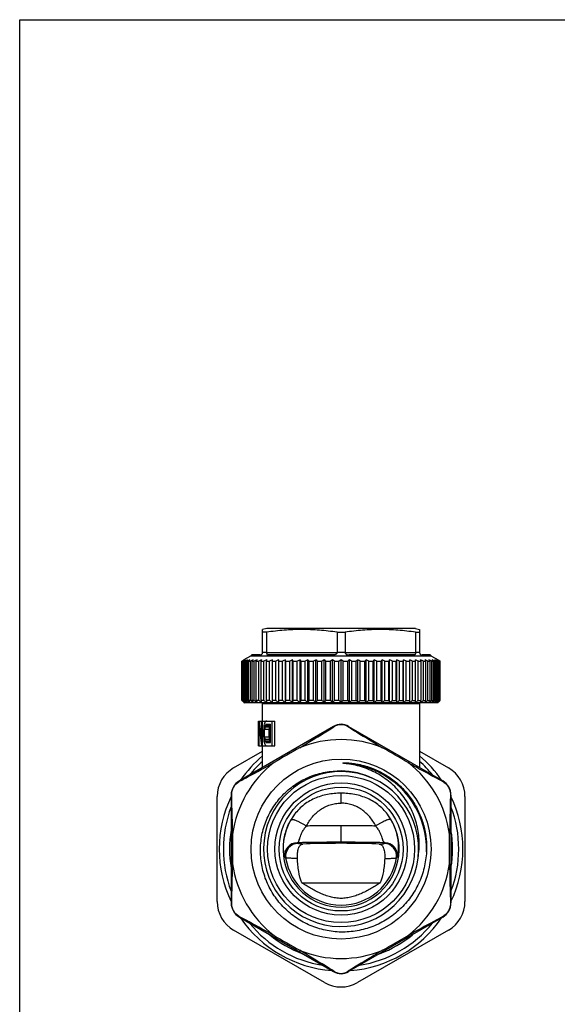
# Model space of a CAD drawing. Units: millimetres. Extents: x 0 to 297, y 0 to 210.
# Drawn here: x 0 to 65, y 91 to 210 of the extents above; entities that cross this region are included whole.
import ezdxf

# ---------------------------------------------------------------- set-up
doc = ezdxf.new("R2010")
doc.units = ezdxf.units.MM
doc.header["$LTSCALE"] = 16.335
doc.layers.get('0').update_dxf_attribs({"linetype": 'CONTINUOUS'})
doc.layers.add('A_STD', color=7, linetype='CONTINUOUS')

msp = doc.modelspace()

# ---------------------------------------------------------------- linework, layer by layer
at = {"color": 7, "linetype": 'Continuous'}
for p, q in [((0, 0), (0, 210)), ((0, 210), (297, 210)), ((29.9, 136.29), (29.4, 136.16)), ((29.4, 133.39), (29.4, 136.16)), ((47.9, 136.29), (29.9, 136.29)), ((47.9, 136.29), (48.4, 136.16)), ((48.4, 136.16), (48.4, 133.39)), ((29.89, 135.84), (29.4, 135.84)), ((29.89, 135.84), (29.89, 133.39)), ((38.42, 135.84), (38.42, 133.39)), ((38.42, 135.84), (39.39, 135.84)), ((39.39, 135.84), (39.39, 133.39)), ((47.92, 135.84), (47.92, 133.39)), ((47.92, 135.84), (48.4, 135.84)), ((26.9, 132.34), (26.95, 132.37)), ((26.9, 127.59), (26.9, 132.34)), ((26.9, 132.34), (26.93, 132.34)), ((26.96, 132.36), (26.93, 132.34)), ((26.93, 127.59), (26.93, 132.34)), ((26.95, 132.37), (27.03, 132.42)), ((26.97, 127.59), (26.97, 132.34)), ((26.97, 132.34), (27.04, 132.34)), ((27.11, 132.38), (27.04, 132.34)), ((27.04, 127.59), (27.04, 132.34)), ((27.13, 127.59), (27.13, 132.34)), ((27.13, 132.34), (27.25, 132.34)), ((27.95, 132.95), (27.15, 132.49)), ((27.25, 127.59), (27.25, 132.34)), ((27.38, 127.59), (27.38, 132.34)), ((27.38, 132.34), (27.54, 132.34)), ((27.54, 127.59), (27.54, 132.34)), ((27.71, 127.59), (27.71, 132.34)), ((27.71, 132.34), (27.92, 132.34)), ((27.92, 127.59), (27.92, 132.34)), ((49.85, 132.95), (27.95, 132.95)), ((29.1, 133.09), (28.11, 133.09)), ((28.13, 127.59), (28.13, 132.34)), ((28.13, 132.34), (28.39, 132.34)), ((28.39, 127.59), (28.39, 132.34)), ((28.64, 127.59), (28.64, 132.34)), ((28.64, 132.34), (28.93, 132.34)), ((28.93, 127.59), (28.93, 132.34)), ((29.22, 127.59), (29.22, 132.34)), ((29.22, 132.34), (29.55, 132.34)), ((29.89, 133.38), (29.4, 133.38)), ((29.55, 127.59), (29.55, 132.34)), ((29.87, 127.59), (29.87, 132.34)), ((29.87, 132.34), (30.24, 132.34)), ((29.89, 133.39), (38.42, 133.39)), ((37.92, 133.09), (30.09, 133.09)), ((30.24, 127.59), (30.24, 132.34)), ((30.59, 127.34), (30.59, 132.49)), ((30.59, 132.34), (31, 132.34)), ((31, 127.59), (31, 132.34)), ((31.35, 127.34), (31.35, 132.49)), ((31.38, 127.59), (31.38, 132.34)), ((31.38, 132.34), (31.82, 132.34)), ((31.82, 127.59), (31.82, 132.34)), ((32.16, 127.34), (32.16, 132.49)), ((32.22, 127.59), (32.22, 132.34)), ((32.22, 132.34), (32.69, 132.34)), ((32.69, 127.59), (32.69, 132.34)), ((33.03, 127.34), (33.03, 132.49)), ((33.12, 127.59), (33.12, 132.34)), ((33.12, 132.34), (33.6, 132.34)), ((33.6, 127.59), (33.6, 132.34)), ((33.94, 127.34), (33.94, 132.49)), ((34.06, 127.59), (34.06, 132.34)), ((34.06, 132.34), (34.56, 132.34)), ((34.56, 127.59), (34.56, 132.34)), ((34.88, 127.34), (34.88, 132.49)), ((35.03, 127.59), (35.03, 132.34)), ((35.03, 132.34), (35.55, 132.34)), ((35.55, 127.59), (35.55, 132.34)), ((35.86, 127.34), (35.86, 132.49)), ((36.04, 127.59), (36.04, 132.34)), ((36.04, 132.34), (36.57, 132.34)), ((36.57, 127.59), (36.57, 132.34)), ((36.86, 127.34), (36.86, 132.49)), ((37.06, 127.59), (37.06, 132.34)), ((37.06, 132.34), (37.61, 132.34)), ((37.61, 127.59), (37.61, 132.34)), ((37.88, 127.34), (37.88, 132.49)), ((38.1, 127.59), (38.1, 132.34)), ((38.1, 132.34), (38.65, 132.34)), ((39.39, 133.38), (38.41, 133.38)), ((38.65, 127.59), (38.65, 132.34)), ((38.9, 127.34), (38.9, 132.49)), ((39.15, 127.59), (39.15, 132.34)), ((39.15, 132.34), (39.7, 132.34)), ((39.39, 133.39), (47.92, 133.39)), ((39.7, 127.59), (39.7, 132.34)), ((47.72, 133.09), (39.89, 133.09)), ((39.93, 127.34), (39.93, 132.49)), ((40.2, 127.59), (40.2, 132.34)), ((40.2, 132.34), (40.74, 132.34)), ((40.74, 127.59), (40.74, 132.34)), ((40.94, 127.34), (40.94, 132.49)), ((41.23, 127.59), (41.23, 132.34)), ((41.23, 132.34), (41.77, 132.34)), ((41.77, 127.59), (41.77, 132.34)), ((41.94, 127.34), (41.94, 132.49)), ((42.25, 127.59), (42.25, 132.34)), ((42.25, 132.34), (42.77, 132.34)), ((42.77, 127.59), (42.77, 132.34)), ((42.92, 127.34), (42.92, 132.49)), ((43.24, 127.59), (43.24, 132.34)), ((43.24, 132.34), (43.75, 132.34)), ((43.75, 127.59), (43.75, 132.34)), ((43.87, 127.34), (43.87, 132.49)), ((44.2, 127.59), (44.2, 132.34)), ((44.2, 132.34), (44.68, 132.34)), ((44.68, 127.59), (44.68, 132.34)), ((44.78, 127.34), (44.78, 132.49)), ((45.12, 127.59), (45.12, 132.34)), ((45.12, 132.34), (45.58, 132.34)), ((45.58, 127.59), (45.58, 132.34)), ((45.64, 127.34), (45.64, 132.49)), ((45.99, 127.59), (45.99, 132.34)), ((45.99, 132.34), (46.42, 132.34)), ((46.42, 127.59), (46.42, 132.34)), ((46.45, 127.34), (46.45, 132.49)), ((46.8, 127.59), (46.8, 132.34)), ((46.8, 132.34), (47.21, 132.34)), ((47.21, 127.34), (47.21, 132.49)), ((47.56, 127.59), (47.56, 132.34)), ((47.56, 132.34), (47.93, 132.34)), ((48.4, 133.38), (47.92, 133.38)), ((47.93, 127.59), (47.93, 132.34)), ((48.25, 127.59), (48.25, 132.34)), ((48.25, 132.34), (48.59, 132.34)), ((48.59, 127.59), (48.59, 132.34)), ((49.69, 133.09), (48.7, 133.09)), ((48.87, 127.59), (48.87, 132.34)), ((48.87, 132.34), (49.17, 132.34)), ((49.17, 127.59), (49.17, 132.34)), ((49.42, 127.59), (49.42, 132.34)), ((49.42, 132.34), (49.67, 132.34)), ((49.67, 127.59), (49.67, 132.34)), ((49.85, 132.95), (50.65, 132.49)), ((49.88, 127.59), (49.88, 132.34)), ((49.88, 132.34), (50.09, 132.34)), ((50.09, 127.59), (50.09, 132.34)), ((50.26, 127.59), (50.26, 132.34)), ((50.26, 132.34), (50.43, 132.34)), ((50.43, 127.59), (50.43, 132.34)), ((50.55, 127.59), (50.55, 132.34)), ((50.55, 132.34), (50.67, 132.34)), ((50.67, 127.59), (50.67, 132.34)), ((50.76, 132.34), (50.69, 132.38)), ((50.76, 127.59), (50.76, 132.34)), ((50.76, 132.34), (50.83, 132.34)), ((50.77, 132.42), (50.86, 132.37)), ((50.88, 132.34), (50.83, 132.37)), ((50.83, 127.59), (50.83, 132.34)), ((50.86, 132.37), (50.9, 132.34)), ((50.88, 127.59), (50.88, 132.34)), ((50.88, 132.34), (50.9, 132.34)), ((50.9, 127.59), (50.9, 132.34)), ((26.93, 127.59), (26.9, 127.59)), ((26.9, 127.59), (26.94, 127.56)), ((26.95, 127.57), (26.93, 127.59)), ((26.94, 127.56), (26.96, 127.54)), ((27.04, 127.59), (26.97, 127.59)), ((27.25, 127.59), (27.13, 127.59)), ((27.54, 127.59), (27.38, 127.59)), ((27.92, 127.59), (27.71, 127.59)), ((28.39, 127.59), (28.13, 127.59)), ((28.93, 127.59), (28.64, 127.59)), ((29.55, 127.59), (29.22, 127.59)), ((30.24, 127.59), (29.87, 127.59)), ((31, 127.59), (30.59, 127.59)), ((31.82, 127.59), (31.38, 127.59)), ((32.69, 127.59), (32.22, 127.59)), ((33.6, 127.59), (33.12, 127.59)), ((34.56, 127.59), (34.06, 127.59)), ((35.55, 127.59), (35.03, 127.59)), ((36.57, 127.59), (36.04, 127.59)), ((37.61, 127.59), (37.06, 127.59)), ((38.65, 127.59), (38.1, 127.59)), ((39.15, 127.59), (39.7, 127.59)), ((40.2, 127.59), (40.74, 127.59)), ((41.23, 127.59), (41.77, 127.59)), ((42.25, 127.59), (42.77, 127.59)), ((43.24, 127.59), (43.75, 127.59)), ((44.2, 127.59), (44.68, 127.59)), ((45.12, 127.59), (45.58, 127.59)), ((45.99, 127.59), (46.42, 127.59)), ((46.8, 127.59), (47.21, 127.59)), ((47.56, 127.59), (47.93, 127.59)), ((48.25, 127.59), (48.59, 127.59)), ((48.87, 127.59), (49.17, 127.59)), ((49.42, 127.59), (49.67, 127.59)), ((49.88, 127.59), (50.09, 127.59)), ((50.26, 127.59), (50.43, 127.59)), ((50.55, 127.59), (50.67, 127.59)), ((50.76, 127.59), (50.83, 127.59)), ((50.88, 127.59), (50.84, 127.57)), ((50.84, 127.54), (50.87, 127.56)), ((50.87, 127.56), (50.9, 127.59)), ((50.9, 127.59), (50.88, 127.59)), ((27.04, 127.45), (27.03, 127.47)), ((27.07, 127.42), (27.04, 127.45)), ((27.07, 127.42), (27.1, 127.4)), ((27.1, 127.4), (27.07, 127.42)), ((27.1, 127.4), (27.13, 127.37)), ((27.15, 127.34), (27.13, 127.37)), ((27.15, 127.34), (27.2, 127.29)), ((50.6, 127.29), (27.2, 127.29)), ((48.4, 127.22), (48.4, 119.47)), ((50.65, 127.34), (50.6, 127.29)), ((28.91, 122.6), (28.91, 125.09)), ((28.91, 125.09), (30.9, 125.09)), ((28.96, 122.09), (28.96, 125.09)), ((29, 122.09), (29, 124.65)), ((29.3, 122.48), (29.3, 125.09)), ((29.39, 122.09), (29.39, 125.09)), ((29.53, 123.12), (29.53, 124.07)), ((29.65, 123.12), (29.65, 124.07)), ((30.19, 124.07), (29.65, 124.07)), ((30.22, 124.33), (29.67, 124.33)), ((30.26, 124.52), (29.71, 124.52)), ((30.33, 124.65), (29.78, 124.65)), ((29.87, 124.71), (30.36, 124.71)), ((30.36, 122.48), (30.36, 124.71)), ((30.55, 122.09), (30.55, 125.09)), ((38.9, 124.69), (38.9, 124.65)), ((39.81, 124.43), (51.2, 117.85)), ((28.93, 122.54), (28.93, 123.05)), ((28.96, 123.05), (28.93, 123.05)), ((30.19, 123.12), (29.65, 123.12)), ((30.22, 122.86), (29.67, 122.86)), ((28.9, 122.09), (28.9, 122.6)), ((28.91, 122.09), (30.9, 122.09)), ((28.96, 122.54), (28.93, 122.54)), ((30.26, 122.67), (29.71, 122.67)), ((30.33, 122.54), (29.78, 122.54)), ((29.87, 122.48), (30.36, 122.48)), ((25.9, 119.41), (29.4, 121.43)), ((48.4, 121.43), (51.9, 119.41)), ((23.9, 103.24), (23.9, 115.95)), ((38.9, 115.15), (38.9, 116.35)), ((52.2, 116.12), (52.2, 103.07)), ((53.9, 115.95), (53.9, 103.24)), ((34.16, 105.49), (43.65, 105.49)), ((51.2, 101.34), (39.81, 94.76)), ((36.9, 93.43), (25.9, 99.78)), ((51.9, 99.78), (40.9, 93.43)), ((38.9, 94.54), (38.9, 94.49))]:
    msp.add_line(p, q, dxfattribs=at)
for radius in [10.9, 8.9, 8, 7.5]:
    msp.add_circle((38.9, 109.59), radius, dxfattribs=at)
for centre, radius, start, end in [((44.39, 100.24), 36.54, 118.2658, 118.4845), ((43.14, 107.41), 29.72, 122.6902, 122.9528), ((43.13, 104.82), 31.95, 120.0008, 120.2581), ((43.81, 101.32), 35.32, 118.0551, 118.2657), ((42.49, 108.41), 28.53, 122.4214, 122.6902), ((44.82, 97.4), 39.21, 116.4925, 116.8531), ((42.31, 111.45), 25.83, 125.4456, 125.9998), ((45.81, 93.77), 42.81, 115.2422, 115.6961), ((42.14, 114.64), 23.05, 129.2379, 129.8075), ((46.66, 90.77), 45.76, 114.252, 114.6928), ((42.2, 117.65), 20.63, 134.016, 134.5958), ((47.51, 88.18), 48.31, 113.4851, 113.9154), ((27.7, 133.38), 0.5, 300, 324.7356), ((42.86, 120.25), 19.06, 140.0518, 140.6214), ((48.35, 86.08), 50.39, 112.9139, 113.3362), ((44.7, 122.36), 18.91, 147.6335, 148.1551), ((49.16, 84.53), 51.92, 112.5188, 112.9354), ((29.1, 133.39), 0.3, 270, 360), ((49.43, 123.92), 21.9, 156.9637, 157.3777), ((49.95, 83.58), 52.86, 112.2867, 112.6999), ((65.59, 124.87), 36.49, 167.9526, 168.1867), ((30.14, 133.39), 0.256, 180.0002, 182.5333), ((50.69, 83.26), 53.17, 112.2102, 112.6223), ((51.4, 83.58), 52.86, 112.2867, 112.6999), ((-4.34, 124.87), 36.49, 11.8133, 12.0474), ((52.05, 84.53), 51.92, 112.5188, 112.9354), ((12.01, 123.92), 21.9, 22.6223, 23.0363), ((52.65, 86.08), 50.39, 112.9139, 113.3362), ((17.05, 122.36), 18.91, 31.8449, 32.3665), ((53.19, 88.18), 48.31, 113.4851, 113.9154), ((19.33, 120.25), 19.06, 39.3786, 39.9482), ((53.68, 90.77), 45.76, 114.252, 114.6928), ((20.55, 117.65), 20.63, 45.4042, 45.984), ((54.12, 93.77), 42.81, 115.2422, 115.6961), ((21.28, 114.64), 23.05, 50.1925, 50.7621), ((54.51, 97.08), 39.56, 116.4937, 116.9633), ((21.88, 111.45), 25.83, 54.0002, 54.5544), ((54.86, 100.62), 36.11, 118.0577, 118.5457), ((22.27, 107.91), 29.11, 57.0445, 57.5759), ((38.28, 133.39), 0.139, 355.309, 359.996), ((55.2, 104.27), 32.59, 120.0034, 120.5122), ((22.61, 104.27), 32.59, 59.4878, 59.9966), ((39.53, 133.39), 0.139, 180.004, 184.691), ((55.54, 107.91), 29.11, 122.4241, 122.9555), ((22.94, 100.62), 36.11, 61.4543, 61.9423), ((55.92, 111.45), 25.83, 125.4456, 125.9998), ((23.29, 97.08), 39.56, 63.0367, 63.5063), ((56.31, 114.9), 22.71, 129.2337, 129.8118), ((23.68, 93.77), 42.81, 64.3039, 64.7578), ((57.03, 117.88), 20.31, 134.0115, 134.6004), ((24.12, 90.77), 45.76, 65.3072, 65.748), ((58.23, 120.45), 18.74, 140.047, 140.6262), ((24.61, 88.18), 48.31, 66.0846, 66.5149), ((60.46, 122.54), 18.58, 147.6288, 148.1598), ((25.16, 86.08), 50.39, 66.6638, 67.0861), ((65.41, 124.08), 21.48, 156.9596, 157.3817), ((25.76, 84.53), 51.92, 67.0646, 67.4812), ((81.42, 125.03), 35.75, 167.9502, 168.1891), ((26.41, 83.58), 52.86, 67.3001, 67.7133), ((27.11, 83.26), 53.17, 67.3777, 67.7898), ((27.86, 83.58), 52.86, 67.3001, 67.7133), ((12.93, 125.03), 35.75, 11.8109, 12.0498), ((47.66, 133.39), 0.256, 357.4667, 359.9998), ((48.7, 133.39), 0.3, 180, 270), ((28.64, 84.53), 51.92, 67.0646, 67.4812), ((28.76, 124.08), 21.48, 22.6183, 23.0404), ((29.46, 86.08), 50.39, 66.6638, 67.0861), ((33.39, 122.54), 18.58, 31.8402, 32.3712), ((30.29, 88.18), 48.31, 66.0846, 66.5149), ((35.18, 120.45), 18.74, 39.3738, 39.953), ((50.1, 133.38), 0.5, 215.2644, 240), ((31.14, 90.77), 45.76, 65.3072, 65.748), ((35.83, 117.88), 20.31, 45.3996, 45.9885), ((31.99, 93.77), 42.81, 64.3039, 64.7578), ((35.88, 114.9), 22.71, 50.1882, 50.7663), ((32.98, 97.4), 39.21, 63.1469, 63.5075), ((35.49, 111.45), 25.83, 54.0002, 54.5544), ((33.99, 101.32), 35.32, 61.7343, 61.9449), ((35.31, 108.41), 28.53, 57.3098, 57.5786), ((34.67, 104.82), 31.95, 59.7419, 59.9992), ((33.44, 100.3), 36.48, 61.5368, 61.7343), ((34.67, 107.41), 29.72, 57.0472, 57.3098), ((51.79, 153.97), 36.25, 226.752, 227.2873), ((52.19, 150.05), 33.77, 221.6884, 222.2649), ((52.18, 156.12), 38.02, 228.6151, 229.1943), ((52.81, 148), 32.8, 218.4744, 219.0403), ((52.62, 158.03), 39.63, 230.1903, 230.7642), ((54.05, 146.07), 32.45, 214.7128, 215.2571), ((53.16, 159.77), 41.13, 231.4659, 232.0343), ((56.3, 144.33), 33.13, 210.351, 210.8585), ((53.78, 161.26), 42.45, 232.4717, 233.035), ((60.29, 142.83), 35.58, 205.3551, 205.806), ((54.45, 162.47), 43.54, 233.231, 233.79), ((67.73, 141.61), 41.53, 199.7277, 200.0983), ((55.15, 163.37), 44.35, 233.7614, 234.3171), ((83.75, 140.71), 56.09, 193.5277, 193.7933), ((55.87, 163.91), 44.85, 234.075, 234.6287), ((133.96, 140.16), 104.85, 186.8854, 187.0245), ((56.59, 164.1), 45.02, 234.1787, 234.7317), ((57.31, 163.91), 44.85, 234.075, 234.6287), ((-72.71, 140.16), 104.85, 352.9755, 353.1146), ((58.03, 163.37), 44.35, 233.7614, 234.3171), ((-22.31, 140.71), 56.09, 346.2067, 346.4723), ((58.75, 162.47), 43.54, 233.231, 233.79), ((-5.97, 141.61), 41.53, 339.9017, 340.2723), ((59.46, 161.26), 42.45, 232.4717, 233.035), ((1.9, 142.83), 35.58, 334.194, 334.6449), ((60.19, 159.77), 41.13, 231.4659, 232.0343), ((6.45, 144.33), 33.13, 329.1415, 329.649), ((60.93, 158.03), 39.63, 230.1903, 230.7642), ((9.36, 146.07), 32.45, 324.7429, 325.2872), ((61.71, 156.12), 38.02, 228.6151, 229.1943), ((11.39, 148), 32.8, 320.9597, 321.5256), ((62.56, 154.08), 36.39, 226.7034, 227.2866), ((12.89, 150.05), 33.77, 317.7351, 318.3116), ((63.35, 151.78), 34.57, 224.4086, 224.9976), ((14.07, 152.17), 35.12, 315.007, 315.5868), ((64.51, 149.69), 33.22, 221.6837, 222.2696), ((15.24, 154.08), 36.39, 312.7134, 313.2966), ((65.99, 147.66), 32.25, 218.4696, 219.0451), ((16.1, 156.12), 38.02, 310.8057, 311.3849), ((67.98, 145.75), 31.89, 214.708, 215.2619), ((16.88, 158.03), 39.63, 309.2358, 309.8097), ((70.84, 144.03), 32.53, 210.3463, 210.8632), ((17.62, 159.77), 41.13, 307.9657, 308.5341), ((75.3, 142.54), 34.91, 205.3508, 205.8104), ((18.34, 161.26), 42.45, 306.965, 307.5283), ((83.01, 141.34), 40.72, 199.724, 200.102), ((19.05, 162.47), 43.54, 306.21, 306.769), ((99.02, 140.45), 54.96, 193.525, 193.796), ((19.77, 163.37), 44.35, 305.6829, 306.2386), ((148.38, 139.9), 102.7, 186.8839, 187.0259), ((20.49, 163.91), 44.85, 305.3713, 305.925), ((21.21, 164.1), 45.02, 305.2683, 305.8213), ((-54.03, 139.9), 102.7, 352.9741, 353.1161), ((21.94, 163.91), 44.85, 305.3713, 305.925), ((-4.85, 140.45), 54.96, 346.204, 346.475), ((22.65, 163.37), 44.35, 305.6829, 306.2386), ((23.35, 162.47), 43.54, 306.21, 306.769), ((10.84, 141.34), 40.72, 339.898, 340.276), ((24.02, 161.26), 42.45, 306.965, 307.5283), ((18.12, 142.54), 34.91, 334.1896, 334.6492), ((24.64, 159.77), 41.13, 307.9657, 308.5341), ((22.02, 144.03), 32.53, 329.1368, 329.6537), ((25.18, 158.03), 39.63, 309.2358, 309.8097), ((24.21, 145.75), 31.89, 324.7381, 325.292), ((25.63, 156.12), 38.02, 310.8057, 311.3849), ((25.42, 147.66), 32.25, 320.9549, 321.5304), ((26.02, 149.69), 33.22, 317.7304, 318.3163), ((26.05, 153.94), 36.2, 312.7125, 313.2325), ((52.12, 152.3), 35.3, 224.5421, 224.7034), ((49.4, 127.22), 1, 175.972, 180), ((26.59, 151.4), 34.02, 315.0012, 315.2975), ((25.68, 152.3), 35.3, 315.2966, 315.4579), ((38.99, 122.81), 1.84, 92.8569, 121.3305), ((38.81, 122.81), 1.84, 58.6695, 87.1431), ((38.9, 109.59), 13.25, 67.7747, 112.2253), ((279.32, -306.83), 493.97, 119.7921, 120.2079), ((-201.52, -306.83), 493.97, 59.7921, 60.2079), ((38.9, 109.59), 14.75, 130.1071, 145.5863), ((38.9, 109.59), 14.75, 34.4137, 49.8929), ((27.9, 115.95), 4, 120, 180), ((38.9, 109.59), 13.25, 127.7747, 172.2253), ((38.9, 109.59), 14.25, 131.822, 141.0021), ((38.9, 109.59), 10.35, 68.4825, 85.7002), ((38.9, 109.59), 10.34, 358.0376, 68.4808), ((38.9, 109.59), 13.25, 7.7747, 52.2253), ((38.9, 109.59), 14.25, 38.9979, 48.178), ((49.9, 115.95), 4, 0, 60), ((38.9, 109.59), 9.38, 66.4881, 65.7839), ((38.72, 109.64), 9.41, 64.6405, 88.8673), ((50.2, 116.12), 2, 0, 60), ((38.9, 109.59), 14.75, 154.4137, 205.5863), ((38.9, 109.59), 14.75, 334.4137, 25.5863), ((38.9, 109.59), 14.25, 158.9972, 201.0028), ((38.9, 109.59), 14.25, 338.9972, 21.0028), ((38.9, 109.59), 7.03, 144.9689, 35.0311), ((38.96, 109.61), 7.06, 145.317, 149.9581), ((38.85, 109.61), 7.06, 30.0419, 34.683), ((39.32, -208.99), 321.39, 89.3267, 89.4792), ((38.9, 109.59), 13.5, 170.219, 189.781), ((519.61, 109.59), 493.84, 179.792, 180.208), ((-441.81, 109.59), 493.84, 359.792, 0.208), ((38.9, 109.59), 13.5, 350.219, 9.781), ((39.58, -77.94), 188.35, 88.5873, 89.3766), ((34.98, 120.97), 14.08, 310.484, 311.0281), ((44.12, 108.76), 1.5, 351.0687, 89.897), ((44.22, 108.85), 1.5, 352.1545, 89.8995), ((38.9, 109.59), 6.79, 189.0343, 350.9657), ((31.97, 121.09), 18.54, 317.34, 317.8234), ((38.9, 109.59), 13.25, 187.7747, 232.2253), ((38.9, 109.59), 13.25, 307.7747, 352.2253), ((27.9, 103.24), 4, 180, 240), ((50.2, 103.07), 2, 300, 360), ((49.9, 103.24), 4, 300, 360), ((38.9, 109.59), 14.75, 214.4137, 265.5863), ((38.9, 109.59), 14.25, 218.9979, 261.0051), ((38.9, 109.59), 14.75, 274.4137, 325.5863), ((38.9, 109.59), 14.25, 278.9949, 321.0021), ((38.9, 109.59), 13.5, 230.2156, 249.781), ((279.34, 526.04), 494, 239.7921, 240.2079), ((38.9, 109.59), 13.5, 290.219, 309.7844), ((-201.53, 526.04), 494, 299.7921, 300.2079), ((38.9, 109.59), 13.25, 247.7747, 292.2253), ((38.99, 96.38), 1.84, 238.6695, 267.1431), ((38.81, 96.38), 1.84, 272.8569, 301.3305), ((38.9, 96.89), 4, 240, 300)]:
    msp.add_arc(centre, radius, start, end, dxfattribs=at)
for centre, major_axis, ratio, start_param, end_param in [((38.9, 127.51), (0, 20.43), 0.489583, 1.711258, 1.839), ((38.9, 128.34), (0, 20.94), 0.477642, 1.726424, 1.85459), ((38.9, 101.73), (0, 63.83), 0.156667, 1.207882, 1.213225), ((38.9, 115.33), (0, 25.53), 0.391667, 1.197164, 1.207882), ((38.9, 119.99), (0, 12.77), 0.783333, 1.175589, 1.197164), ((38.9, 104.67), (0, 51.06), 0.195833, 1.175589, 1.181), ((38.9, 122.45), (10, 0), 0.638298, 2.724614, 2.746385), ((38.9, 116.96), (0, 19.15), 0.522223, 1.164728, 1.175589), ((38.9, 121.16), (10, 0), 0.851064, 2.719139, 2.735525), ((38.9, 124), (10, 0), 0.255319, 2.6971, 2.724614), ((38.9, 123.34), (10, 0), 0.319149, 2.6971, 2.719139), ((38.9, 122.01), (0, 14.89), 0.671428, 1.500739, 1.530786), ((38.9, 145.46), (0, 63.83), 0.156666, -4.354818, -4.349475), ((38.9, 131.86), (0, 25.53), 0.391667, -4.349475, -4.338756), ((38.9, 142.52), (0, 51.06), 0.195833, -4.322593, -4.317181), ((38.9, 130.23), (0, 19.15), 0.522222, -4.317181, -4.306321), ((38.9, 121.5), (0, 14.89), 0.671429, 1.500739, 1.530786), ((38.9, 127.2), (0, 12.77), 0.783333, -4.338756, -4.317181), ((38.9, 124.74), (10, 0), 0.638298, -2.746385, -2.724614), ((38.9, 126.03), (10, 0), 0.851064, -2.735525, -2.719139), ((38.9, 123.19), (10, 0), 0.255319, -2.724614, -2.6971), ((38.9, 123.85), (10, 0), 0.319149, -2.719139, -2.6971), ((38.9, 110.09), (5.5, 0), 0.034921, 6.85948, 8.848484)]:
    msp.add_ellipse(centre, major_axis=major_axis, ratio=ratio, start_param=start_param, end_param=end_param, dxfattribs=at)
for points, knots in [([(38.42, 135.84), (37.71, 135.94), (36.64, 136.06), (35.22, 136.15), (34.15, 136.17), (33.08, 136.15), (31.66, 136.06), (30.59, 135.94), (29.89, 135.84)], [0, 0, 0, 0, 0.25015, 0.375099, 0.5, 0.624901, 0.74985, 1, 1, 1, 1]), ([(47.92, 135.84), (47.21, 135.94), (46.14, 136.06), (44.72, 136.15), (43.65, 136.17), (42.58, 136.15), (41.16, 136.06), (40.09, 135.94), (39.39, 135.84)], [0, 0, 0, 0, 0.25015, 0.375099, 0.5, 0.624901, 0.74985, 1, 1, 1, 1]), ([(29.89, 133.38), (29.89, 133.36), (29.89, 133.31), (29.9, 133.24), (29.91, 133.18), (29.93, 133.14), (29.96, 133.12), (30, 133.1), (30.04, 133.1), (30.07, 133.09), (30.09, 133.09)], [0, 0, 0, 0, 0.190025, 0.358148, 0.493664, 0.600312, 0.694101, 0.789104, 0.890873, 1, 1, 1, 1]), ([(38.41, 133.38), (38.41, 133.36), (38.4, 133.3), (38.36, 133.23), (38.3, 133.18), (38.23, 133.14), (38.16, 133.12), (38.05, 133.1), (37.97, 133.09), (37.92, 133.09)], [0, 0, 0, 0, 0.125748, 0.249856, 0.373024, 0.49699, 0.622249, 0.748241, 1, 1, 1, 1]), ([(39.39, 133.38), (39.39, 133.36), (39.4, 133.3), (39.44, 133.23), (39.5, 133.18), (39.57, 133.14), (39.65, 133.12), (39.75, 133.1), (39.83, 133.09), (39.89, 133.09)], [0, 0, 0, 0, 0.125748, 0.249856, 0.373024, 0.49699, 0.622249, 0.748241, 1, 1, 1, 1]), ([(47.92, 133.38), (47.91, 133.36), (47.91, 133.31), (47.91, 133.24), (47.89, 133.18), (47.87, 133.14), (47.84, 133.12), (47.8, 133.1), (47.76, 133.1), (47.73, 133.09), (47.72, 133.09)], [0, 0, 0, 0, 0.190025, 0.358148, 0.493664, 0.600312, 0.694101, 0.789104, 0.890873, 1, 1, 1, 1]), ([(33.89, 121.86), (34.24, 122.07), (35.62, 122.9), (37, 123.75), (38.04, 124.38)], [0, 0, 0, 0, 0.250654, 1, 1, 1, 1]), ([(38.04, 124.38), (38.03, 124.39), (38.02, 124.4), (38.01, 124.42), (38, 124.43), (38, 124.43), (38, 124.43)], [0, 0, 0, 0, 0.423303, 0.729203, 0.918157, 1, 1, 1, 1]), ([(39.77, 124.38), (39.77, 124.39), (39.78, 124.4), (39.79, 124.42), (39.8, 124.43), (39.81, 124.43), (39.81, 124.43)], [0, 0, 0, 0, 0.423303, 0.729203, 0.918157, 1, 1, 1, 1]), ([(39.77, 124.38), (40.11, 124.17), (41.49, 123.33), (42.87, 122.48), (43.91, 121.86)], [0, 0, 0, 0, 0.249289, 1, 1, 1, 1]), ([(26.62, 117.79), (26.97, 117.98), (28.36, 118.73), (29.75, 119.49), (30.79, 120.07)], [0, 0, 0, 0, 0.249307, 1, 1, 1, 1]), ([(39.68, 119.91), (39.64, 119.91), (39.56, 119.92), (39.47, 119.94), (39.4, 119.95), (39.34, 119.95), (39.29, 119.96), (39.25, 119.96), (39.23, 119.97), (39.2, 119.97), (39.19, 119.98), (39.17, 119.98), (39.16, 119.98), (39.15, 119.98), (39.14, 119.98), (39.14, 119.99), (39.13, 119.99), (39.13, 120), (39.13, 120), (39.14, 120), (39.15, 120), (39.15, 120), (39.16, 120.01), (39.17, 120.01), (39.19, 120.01), (39.22, 120.01), (39.27, 120.01), (39.36, 120.02), (39.47, 120.02), (39.59, 120.02), (39.7, 120.01), (39.81, 120.01), (39.93, 120), (40.04, 119.99), (40.19, 119.97), (40.3, 119.96), (40.38, 119.95)], [0, 0, 0, 0, 0.062693, 0.125357, 0.156672, 0.187968, 0.219236, 0.234852, 0.250449, 0.266015, 0.273778, 0.28152, 0.289224, 0.293055, 0.296843, 0.300605, 0.304198, 0.307228, 0.310315, 0.31422, 0.317922, 0.321749, 0.325623, 0.333359, 0.341137, 0.356732, 0.37236, 0.435, 0.497722, 0.560476, 0.623247, 0.686028, 0.748815, 0.811608, 0.874403, 1, 1, 1, 1]), ([(48.22, 108.54), (48.33, 109.19), (48.4, 110.19), (48.29, 111.51), (48.04, 112.81), (47.48, 114.38), (46.61, 115.8), (45.75, 116.81), (44.8, 117.73), (43.45, 118.7), (41.63, 119.52), (40.33, 119.82), (39.68, 119.91)], [0, 0, 0, 0, 0.124929, 0.187477, 0.250027, 0.374972, 0.49993, 0.562491, 0.625053, 0.750027, 0.875004, 1, 1, 1, 1]), ([(40.38, 119.95), (40.58, 119.93), (41.39, 119.8), (42.18, 119.57), (42.75, 119.34)], [0, 0, 0, 0, 0.250218, 1, 1, 1, 1]), ([(42.75, 119.34), (43.24, 119.14), (44.21, 118.67), (45.52, 117.75), (46.68, 116.64), (47.65, 115.36), (48.41, 113.94), (48.95, 112.43), (49.24, 110.85), (49.27, 109.77), (49.24, 109.24)], [0, 0, 0, 0, 0.124968, 0.249941, 0.37492, 0.499908, 0.624909, 0.749925, 0.874952, 1, 1, 1, 1]), ([(47.02, 120.07), (47.36, 119.87), (48.75, 119.11), (50.14, 118.36), (51.18, 117.79)], [0, 0, 0, 0, 0.250637, 1, 1, 1, 1]), ([(38.9, 99.54), (38.26, 99.55), (37.31, 99.66), (36.07, 99.99), (34.87, 100.43), (33.46, 101.2), (32.23, 102.22), (31.37, 103.17), (30.61, 104.19), (29.85, 105.61), (29.28, 107.45), (29.08, 109.36), (29.26, 111.28), (29.81, 113.12), (30.57, 114.54), (31.33, 115.56), (32.19, 116.51), (33.43, 117.52), (34.85, 118.27), (36.06, 118.69), (37.3, 118.98), (38.26, 119.06), (38.9, 119.05)], [0, 0, 0, 0, 0.062488, 0.093768, 0.125045, 0.18753, 0.250014, 0.281293, 0.312573, 0.375057, 0.437539, 0.50002, 0.562501, 0.624981, 0.68746, 0.718737, 0.750015, 0.812491, 0.87497, 0.906245, 0.937523, 1, 1, 1, 1]), ([(25.66, 116.13), (25.66, 116.3), (25.7, 116.64), (25.89, 117.11), (26.2, 117.51), (26.47, 117.71), (26.62, 117.79)], [0, 0, 0, 0, 0.24952, 0.5, 0.75048, 1, 1, 1, 1]), ([(26.62, 117.79), (26.62, 117.8), (26.61, 117.81), (26.6, 117.83), (26.6, 117.84), (26.6, 117.85), (26.6, 117.85)], [0, 0, 0, 0, 0.422585, 0.727824, 0.916411, 1, 1, 1, 1]), ([(51.18, 117.79), (51.19, 117.8), (51.19, 117.81), (51.2, 117.83), (51.2, 117.84), (51.2, 117.85), (51.2, 117.85)], [0, 0, 0, 0, 0.422585, 0.727824, 0.916411, 1, 1, 1, 1]), ([(51.18, 117.79), (51.33, 117.71), (51.6, 117.51), (51.91, 117.11), (52.11, 116.64), (52.14, 116.3), (52.14, 116.13)], [0, 0, 0, 0, 0.24952, 0.5, 0.75048, 1, 1, 1, 1]), ([(25.66, 116.13), (25.65, 116.13), (25.64, 116.13), (25.62, 116.13), (25.61, 116.12), (25.6, 116.12), (25.6, 116.12)], [0, 0, 0, 0, 0.422585, 0.727824, 0.916411, 1, 1, 1, 1]), ([(25.77, 111.39), (25.77, 111.78), (25.74, 113.36), (25.69, 114.95), (25.66, 116.13)], [0, 0, 0, 0, 0.250636, 1, 1, 1, 1]), ([(38.9, 116.35), (38.35, 116.35), (37.52, 116.28), (36.45, 116.01), (35.67, 115.72), (34.94, 115.34), (34.26, 114.85), (33.66, 114.28), (33.31, 113.85), (33.15, 113.63)], [0, 0, 0, 0, 0.249819, 0.374845, 0.499881, 0.624914, 0.749933, 0.874979, 1, 1, 1, 1]), ([(44.65, 113.63), (44.5, 113.85), (44.15, 114.28), (43.54, 114.85), (42.87, 115.34), (42.13, 115.72), (41.36, 116.01), (40.28, 116.28), (39.45, 116.35), (38.9, 116.35)], [0, 0, 0, 0, 0.125021, 0.250067, 0.375085, 0.500119, 0.625155, 0.750181, 1, 1, 1, 1]), ([(52.14, 116.13), (52.13, 115.74), (52.09, 114.16), (52.05, 112.57), (52.03, 111.39)], [0, 0, 0, 0, 0.249308, 1, 1, 1, 1]), ([(52.14, 116.13), (52.15, 116.13), (52.16, 116.13), (52.18, 116.13), (52.2, 116.12), (52.2, 116.12), (52.2, 116.12)], [0, 0, 0, 0, 0.422585, 0.727824, 0.916411, 1, 1, 1, 1]), ([(44.96, 113.14), (44.94, 113.17), (44.89, 113.18), (44.81, 113.18), (44.73, 113.17), (44.63, 113.15), (44.48, 113.1), (44.26, 113.02), (43.98, 112.9), (43.68, 112.74), (43.38, 112.57), (43.19, 112.45), (43.09, 112.39)], [0, 0, 0, 0, 0.042621, 0.074529, 0.114335, 0.161988, 0.217125, 0.347338, 0.498822, 0.663842, 0.833897, 1, 1, 1, 1]), ([(44.23, 110.35), (44.21, 110.35), (44.17, 110.36), (44.1, 110.41), (44.04, 110.49), (43.99, 110.59), (43.94, 110.74), (43.87, 110.97), (43.76, 111.29), (43.61, 111.65), (43.38, 112.03), (43.2, 112.27), (43.09, 112.39)], [0, 0, 0, 0, 0.024036, 0.048731, 0.107863, 0.146299, 0.19207, 0.306889, 0.450842, 0.618589, 0.803663, 1, 1, 1, 1]), ([(45.71, 108.64), (45.72, 108.65), (45.72, 108.66), (45.73, 108.69), (45.75, 108.73), (45.77, 108.8), (45.79, 108.93), (45.82, 109.11), (45.84, 109.33), (45.86, 109.59), (45.87, 109.89), (45.85, 110.33), (45.78, 110.92), (45.61, 111.66), (45.34, 112.42), (45.1, 112.9), (44.96, 113.14)], [0, 0, 0, 0, 0.003904, 0.010172, 0.018905, 0.030159, 0.060176, 0.099764, 0.14818, 0.204392, 0.267336, 0.335975, 0.486655, 0.650354, 0.822573, 1, 1, 1, 1]), ([(33.62, 108.46), (33.62, 108.57), (33.61, 108.79), (33.63, 109.11), (33.67, 109.41), (33.74, 109.67), (33.83, 109.89), (33.96, 110.06), (34.11, 110.17), (34.23, 110.2), (34.29, 110.2)], [0, 0, 0, 0, 0.16439, 0.325773, 0.475657, 0.608937, 0.724228, 0.823622, 0.91273, 1, 1, 1, 1]), ([(34.29, 110.2), (34.21, 110.2), (34.09, 110.21), (33.95, 110.22), (33.86, 110.23), (33.79, 110.24), (33.74, 110.24), (33.7, 110.25), (33.68, 110.26), (33.68, 110.26)], [0, 0, 0, 0, 0.403289, 0.568296, 0.70771, 0.820875, 0.907324, 0.966844, 1, 1, 1, 1]), ([(43.51, 110.2), (43.6, 110.2), (43.71, 110.21), (43.86, 110.22), (43.94, 110.23), (44.01, 110.24), (44.07, 110.24), (44.1, 110.25), (44.12, 110.26), (44.13, 110.26)], [0, 0, 0, 0, 0.403289, 0.568296, 0.70771, 0.820875, 0.907324, 0.966844, 1, 1, 1, 1]), ([(43.51, 110.2), (43.57, 110.2), (43.69, 110.17), (43.85, 110.06), (43.97, 109.89), (44.06, 109.67), (44.13, 109.41), (44.17, 109.11), (44.19, 108.79), (44.19, 108.57), (44.18, 108.46)], [0, 0, 0, 0, 0.08727, 0.176379, 0.275772, 0.391063, 0.524343, 0.674226, 0.835609, 1, 1, 1, 1]), ([(33.62, 108.46), (33.52, 108.46), (33.33, 108.46), (33.05, 108.46), (32.82, 108.47), (32.62, 108.48), (32.45, 108.49), (32.34, 108.5), (32.28, 108.51), (32.24, 108.51), (32.21, 108.52), (32.2, 108.53), (32.2, 108.53)], [0, 0, 0, 0, 0.21364, 0.404691, 0.57145, 0.712504, 0.826618, 0.912857, 0.945303, 0.970587, 0.988747, 1, 1, 1, 1]), ([(49.24, 109.24), (49.2, 108.59), (49.01, 107.29), (48.36, 105.43), (47.37, 103.73), (46.07, 102.25), (44.52, 101.05), (42.76, 100.16), (40.86, 99.63), (39.55, 99.53), (38.9, 99.54)], [0, 0, 0, 0, 0.125011, 0.250009, 0.375012, 0.500014, 0.625013, 0.750012, 0.875002, 1, 1, 1, 1]), ([(44.18, 108.46), (44.28, 108.46), (44.48, 108.46), (44.75, 108.46), (44.99, 108.47), (45.19, 108.48), (45.35, 108.49), (45.46, 108.5), (45.53, 108.51), (45.56, 108.51), (45.59, 108.52), (45.6, 108.53), (45.61, 108.53)], [0, 0, 0, 0, 0.21364, 0.404691, 0.57145, 0.712504, 0.826618, 0.912857, 0.945303, 0.970587, 0.988747, 1, 1, 1, 1]), ([(25.66, 103.06), (25.67, 103.45), (25.71, 105.03), (25.76, 106.61), (25.77, 107.8)], [0, 0, 0, 0, 0.249308, 1, 1, 1, 1]), ([(34.16, 105.49), (33.97, 105.94), (33.8, 106.67), (33.67, 107.66), (33.63, 108.19), (33.62, 108.46)], [0, 0, 0, 0, 0.478411, 0.734776, 1, 1, 1, 1]), ([(44.18, 108.46), (44.17, 108.19), (44.13, 107.66), (44.01, 106.67), (43.83, 105.94), (43.65, 105.49)], [0, 0, 0, 0, 0.265224, 0.521589, 1, 1, 1, 1]), ([(52.03, 107.8), (52.04, 107.41), (52.06, 105.82), (52.11, 104.24), (52.14, 103.06)], [0, 0, 0, 0, 0.250636, 1, 1, 1, 1]), ([(38.9, 103.62), (38.68, 103.62), (38.24, 103.65), (37.6, 103.79), (36.97, 103.99), (36.36, 104.24), (35.78, 104.53), (35.21, 104.84), (34.67, 105.16), (34.32, 105.38), (34.16, 105.49)], [0, 0, 0, 0, 0.127244, 0.254333, 0.381449, 0.508701, 0.63564, 0.7611, 0.883321, 1, 1, 1, 1]), ([(43.65, 105.49), (43.48, 105.38), (43.14, 105.16), (42.6, 104.84), (42.03, 104.53), (41.44, 104.24), (40.83, 103.99), (40.2, 103.79), (39.56, 103.65), (39.12, 103.62), (38.9, 103.62)], [0, 0, 0, 0, 0.116687, 0.238923, 0.364389, 0.491333, 0.618587, 0.745704, 0.872782, 1, 1, 1, 1]), ([(25.66, 103.06), (25.65, 103.06), (25.64, 103.06), (25.62, 103.06), (25.61, 103.07), (25.6, 103.07), (25.6, 103.07)], [0, 0, 0, 0, 0.422585, 0.727824, 0.916411, 1, 1, 1, 1]), ([(26.62, 101.4), (26.47, 101.48), (26.2, 101.68), (25.89, 102.08), (25.7, 102.55), (25.66, 102.89), (25.66, 103.06)], [0, 0, 0, 0, 0.24952, 0.5, 0.75048, 1, 1, 1, 1]), ([(52.14, 103.06), (52.14, 102.89), (52.11, 102.55), (51.91, 102.08), (51.6, 101.68), (51.33, 101.48), (51.18, 101.4)], [0, 0, 0, 0, 0.24952, 0.5, 0.75048, 1, 1, 1, 1]), ([(52.14, 103.06), (52.15, 103.06), (52.16, 103.06), (52.18, 103.06), (52.2, 103.07), (52.2, 103.07), (52.2, 103.07)], [0, 0, 0, 0, 0.422585, 0.727824, 0.916411, 1, 1, 1, 1]), ([(26.62, 101.4), (26.62, 101.39), (26.61, 101.38), (26.6, 101.36), (26.6, 101.35), (26.6, 101.34), (26.6, 101.34)], [0, 0, 0, 0, 0.422585, 0.727824, 0.916411, 1, 1, 1, 1]), ([(30.79, 99.12), (30.44, 99.31), (29.05, 100.08), (27.66, 100.83), (26.62, 101.4)], [0, 0, 0, 0, 0.250637, 1, 1, 1, 1]), ([(51.18, 101.4), (50.84, 101.21), (49.45, 100.45), (48.05, 99.7), (47.02, 99.12)], [0, 0, 0, 0, 0.249307, 1, 1, 1, 1]), ([(51.18, 101.4), (51.19, 101.39), (51.19, 101.38), (51.2, 101.36), (51.2, 101.35), (51.2, 101.34), (51.2, 101.34)], [0, 0, 0, 0, 0.422585, 0.727824, 0.916411, 1, 1, 1, 1]), ([(38.04, 94.8), (37.69, 95.01), (36.31, 95.86), (34.93, 96.71), (33.89, 97.33)], [0, 0, 0, 0, 0.249289, 1, 1, 1, 1]), ([(43.91, 97.33), (43.57, 97.12), (42.18, 96.29), (40.8, 95.44), (39.77, 94.8)], [0, 0, 0, 0, 0.250654, 1, 1, 1, 1]), ([(38, 94.76), (38, 94.76), (38, 94.76), (38.01, 94.77), (38.02, 94.79), (38.03, 94.8), (38.04, 94.8)], [0, 0, 0, 0, 0.081843, 0.270797, 0.576697, 1, 1, 1, 1]), ([(39.81, 94.76), (39.81, 94.76), (39.8, 94.76), (39.79, 94.77), (39.78, 94.79), (39.77, 94.8), (39.77, 94.8)], [0, 0, 0, 0, 0.081843, 0.270797, 0.576697, 1, 1, 1, 1])]:
    msp.add_open_spline(points, degree=3, knots=knots, dxfattribs=at)
at = {"layer": 'A_STD', "color": 7, "linetype": 'Continuous'}
for p, q in [((29.4, 125.09), (29.4, 127.22)), ((29.4, 127.22), (48.4, 127.22)), ((38, 124.43), (26.6, 117.85)), ((30.19, 123.12), (30.19, 124.07)), ((30.9, 122.09), (30.9, 125.09)), ((29.4, 119.47), (29.4, 122.09)), ((25.6, 116.12), (25.6, 103.07)), ((38.9, 110.41), (38.9, 112.41)), ((26.6, 101.34), (38, 94.76))]:
    msp.add_line(p, q, dxfattribs=at)
for centre, radius, start, end in [((28.4, 127.22), 1, 0, 4.028), ((39, 122.7), 2, 92.6843, 120), ((38.81, 122.7), 2, 60, 87.3157), ((27.6, 116.12), 2, 120, 180), ((38.48, -208.99), 321.39, 90.5208, 90.6733), ((38.89, -260.7), 373.11, 89.9981, 90.5107), ((38.91, -260.7), 373.11, 89.4893, 90.0019), ((33.58, 108.85), 1.5, 90.099, 187.847), ((33.68, 108.76), 1.5, 90.103, 188.9313), ((38.22, -77.94), 188.35, 90.6234, 91.4127), ((42.82, 120.97), 14.08, 228.9719, 229.516), ((38.89, -139.36), 249.77, 89.9977, 90.6242), ((38.91, -139.36), 249.77, 89.3758, 90.0023), ((45.83, 121.09), 18.54, 222.1766, 222.66), ((27.6, 103.07), 2, 180, 240), ((39, 96.49), 2, 240, 267.3157), ((38.81, 96.49), 2, 272.6843, 300)]:
    msp.add_arc(centre, radius, start, end, dxfattribs=at)
for centre, major_axis, ratio, start_param, end_param in [((38.9, 104.67), (0, 48.51), 0.195833, 1.15353, 1.159279), ((38.9, 116.96), (0, 18.19), 0.522223, 1.141986, 1.15353), ((38.9, 121.16), (9.5, 0), 0.851064, 2.69535, 2.712782), ((38.9, 123.34), (9.5, 0), 0.319149, 2.68856, 2.69535), ((38.9, 142.52), (0, 48.51), 0.195833, -4.300872, -4.295122), ((38.9, 130.23), (0, 18.19), 0.522222, -4.295122, -4.283578), ((38.9, 126.03), (9.5, 0), 0.851064, -2.712782, -2.69535), ((38.9, 123.85), (9.5, 0), 0.319149, -2.69535, -2.68856)]:
    msp.add_ellipse(centre, major_axis=major_axis, ratio=ratio, start_param=start_param, end_param=end_param, dxfattribs=at)
for points, knots in [([(34.71, 112.39), (34.91, 112.78), (35.39, 113.51), (36.21, 114.26), (36.97, 114.71), (37.58, 114.96), (38.23, 115.11), (38.68, 115.15), (38.9, 115.15)], [0, 0, 0, 0, 0.248313, 0.496276, 0.621227, 0.7469, 0.873246, 1, 1, 1, 1]), ([(43.09, 112.39), (42.9, 112.78), (42.41, 113.51), (41.6, 114.26), (40.84, 114.71), (40.22, 114.96), (39.57, 115.11), (39.12, 115.15), (38.9, 115.15)], [0, 0, 0, 0, 0.248313, 0.496276, 0.621227, 0.7469, 0.873246, 1, 1, 1, 1]), ([(32.09, 108.64), (32.09, 108.65), (32.08, 108.66), (32.07, 108.69), (32.06, 108.73), (32.04, 108.8), (32.01, 108.93), (31.98, 109.11), (31.96, 109.33), (31.94, 109.59), (31.94, 109.89), (31.95, 110.33), (32.02, 110.92), (32.19, 111.66), (32.46, 112.42), (32.7, 112.9), (32.84, 113.14)], [0, 0, 0, 0, 0.003904, 0.010172, 0.018905, 0.030159, 0.060176, 0.099764, 0.14818, 0.204392, 0.267336, 0.335975, 0.486655, 0.650354, 0.822573, 1, 1, 1, 1]), ([(32.84, 113.14), (32.86, 113.17), (32.92, 113.18), (32.99, 113.18), (33.08, 113.17), (33.17, 113.15), (33.33, 113.1), (33.54, 113.02), (33.82, 112.9), (34.12, 112.74), (34.42, 112.57), (34.61, 112.45), (34.71, 112.39)], [0, 0, 0, 0, 0.042621, 0.074529, 0.114335, 0.161988, 0.217125, 0.347338, 0.498822, 0.663842, 0.833897, 1, 1, 1, 1]), ([(33.58, 110.35), (33.6, 110.35), (33.63, 110.36), (33.71, 110.41), (33.77, 110.49), (33.81, 110.59), (33.87, 110.74), (33.93, 110.97), (34.04, 111.29), (34.2, 111.65), (34.42, 112.03), (34.6, 112.27), (34.71, 112.39)], [0, 0, 0, 0, 0.024036, 0.048731, 0.107863, 0.146299, 0.19207, 0.306889, 0.450842, 0.618589, 0.803663, 1, 1, 1, 1])]:
    msp.add_open_spline(points, degree=3, knots=knots, dxfattribs=at)

doc.saveas('drawing.dxf')
